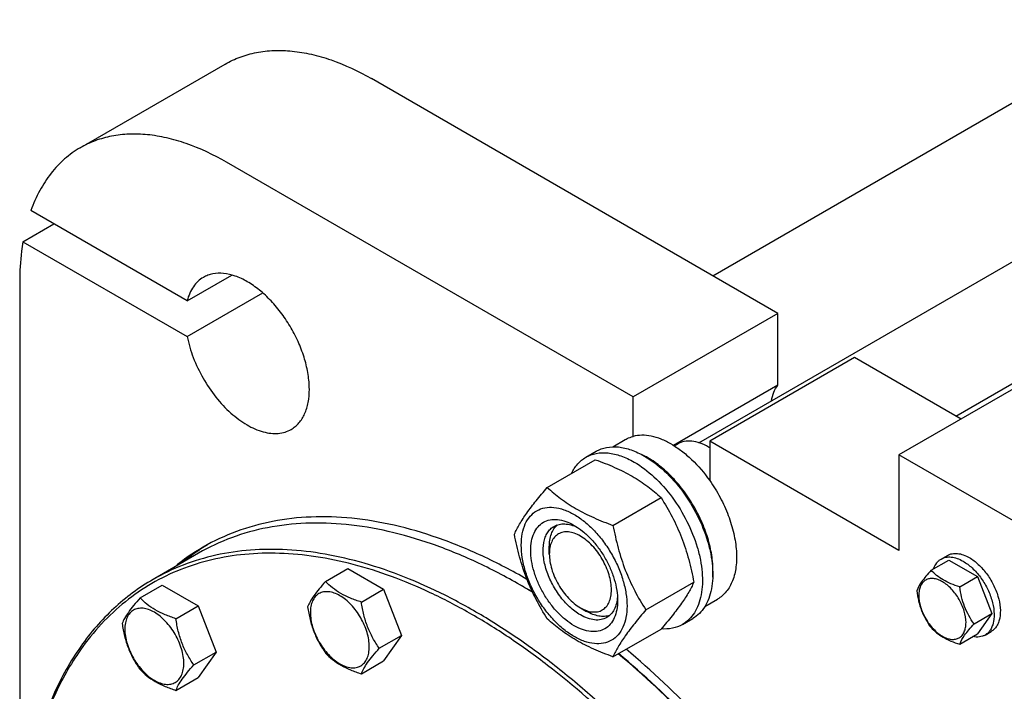
# Model space of a CAD drawing. Units: millimetres. Extents: x 0 to 10500, y -7 to 7425.
# Drawn here: x 6945 to 7282, y 2583 to 2813 of the extents above; entities that cross this region are included whole.
import ezdxf

# ---------------------------------------------------------------- set-up
doc = ezdxf.new("R2010")
doc.units = ezdxf.units.MM
doc.header["$LTSCALE"] = 577.5
doc.layers.get('0').update_dxf_attribs({"linetype": 'CONTINUOUS'})

msp = doc.modelspace()

# ---------------------------------------------------------------- linework, layer by layer
at = {"color": 7, "linetype": 'Continuous'}
for p, q in [((7177.512, 2668.101), (8426.776, 3389.36)), ((7182.282, 2725.186), (8282.674, 3360.494)), ((7265.335, 2677.236), (8427.045, 3347.946)), ((6966.11, 2768.922), (7015.607, 2797.499)), ((7204.554, 2712.327), (7065.607, 2792.547)), ((7155.057, 2683.75), (7016.11, 2763.97)), ((7002.641, 2716.632), (6949.237, 2747.464)), ((6946.49, 2736.802), (6957.097, 2742.926)), ((6946.49, 2736.802), (7002.641, 2704.384)), ((6945.399, 2723.143), (6945.399, 2557.269)), ((7002.641, 2716.632), (7017.877, 2725.428)), ((7002.641, 2704.384), (7028.483, 2719.304)), ((7204.554, 2712.327), (7155.057, 2683.75)), ((7204.554, 2687.756), (7204.554, 2712.327)), ((7230.717, 2697.223), (7181.22, 2668.645)), ((7267.133, 2676.198), (7230.717, 2697.223)), ((7295.418, 2692.529), (7245.92, 2663.951)), ((7204.554, 2687.756), (7168.898, 2667.17)), ((7155.057, 2670.274), (7155.057, 2683.75)), ((7148.111, 2666.715), (7152.388, 2669.185)), ((7181.22, 2668.645), (7181.22, 2655.169)), ((7245.92, 2631.291), (7181.22, 2668.645)), ((7169.139, 2667.02), (7170.241, 2667.656)), ((7181.22, 2666.4), (7180.867, 2666.604)), ((7125.723, 2652.834), (7142.138, 2662.311)), ((7138.911, 2663.135), (7142.446, 2665.176)), ((7245.92, 2663.951), (7245.92, 2631.291)), ((7330.774, 2614.963), (7245.92, 2663.951)), ((7148.177, 2639.871), (7164.592, 2649.347)), ((7126.419, 2630.065), (7126.419, 2632.514)), ((7006.52, 2630.346), (6990.964, 2621.364)), ((7260.341, 2628.36), (7262.462, 2629.585)), ((7049.944, 2620.702), (7057.529, 2625.081)), ((7057.529, 2625.081), (7069.777, 2618.01)), ((7256.874, 2624.493), (7262.942, 2627.996)), ((7262.942, 2627.996), (7272.74, 2622.34)), ((7266.672, 2618.836), (7272.74, 2622.34)), ((7272.74, 2622.34), (7277.639, 2609.713)), ((6986.546, 2615.039), (6994.132, 2619.418)), ((6994.132, 2619.418), (7006.379, 2612.347)), ((7117.23, 2619.038), (7117.218, 2619.045)), ((7159.404, 2610.935), (7175.818, 2620.412)), ((7062.192, 2613.631), (7069.777, 2618.01)), ((7069.777, 2618.01), (7075.901, 2602.227)), ((6998.794, 2607.968), (7006.379, 2612.347)), ((7006.379, 2612.347), (7012.503, 2596.564)), ((7137.025, 2611.695), (7139.146, 2610.47)), ((7179.611, 2612.155), (7183.888, 2614.625)), ((7271.571, 2606.21), (7277.639, 2609.713)), ((7277.639, 2609.713), (7272.74, 2602.744)), ((7171.91, 2605.978), (7175.446, 2608.019)), ((7068.315, 2597.848), (7075.901, 2602.227)), ((7075.901, 2602.227), (7069.777, 2593.515)), ((7148.177, 2594.963), (7164.592, 2604.44)), ((7266.672, 2599.24), (7272.74, 2602.744)), ((7275.341, 2602.38), (7277.462, 2603.604)), ((7004.918, 2592.185), (7012.503, 2596.564)), ((7012.503, 2596.564), (7006.379, 2587.852)), ((7062.192, 2589.136), (7069.777, 2593.515)), ((6998.794, 2583.473), (7006.379, 2587.852))]:
    msp.add_line(p, q, dxfattribs=at)
for centre, radius, start, end in [((7170.664, 2648.935), 20.403, 58.8441, 59.99643), ((7146.033, 2638.67), 28.067, 59.97462, 64.4986), ((7045.201, 2568.264), 74.105, 120.00648, 129.41664), ((7048.1, 2569.799), 74.225, 121.27555, 129.41048), ((7012.462, 2439.215), 208.117, 59.77795, 59.99917), ((7011.959, 2436.743), 210.51, 58.9055, 59.99478), ((7010.045, 2435.097), 212.892, 58.68609, 59.77006)]:
    msp.add_arc(centre, radius, start, end, dxfattribs=at)
for points, knots in [([(7015.607, 2797.499), (7017.247, 2798.446), (7020.728, 2800.076), (7026.36, 2801.633), (7032.364, 2802.303), (7038.677, 2802.084), (7045.237, 2800.983), (7054.479, 2798.288), (7061.218, 2795.081), (7065.607, 2792.547)], [0, 0, 0, 0, 0.1080481, 0.218133, 0.3321078, 0.4515045, 0.5774648, 0.7107302, 1, 1, 1, 1]), ([(7016.11, 2763.97), (7011.72, 2766.504), (7004.981, 2769.711), (6995.739, 2772.406), (6989.179, 2773.506), (6982.867, 2773.726), (6976.863, 2773.056), (6971.23, 2771.499), (6967.749, 2769.869), (6966.11, 2768.922)], [0, 0, 0, 0, 0.2892698, 0.4225352, 0.5484955, 0.6678922, 0.781867, 0.8919519, 1, 1, 1, 1]), ([(6966.11, 2768.922), (6964.212, 2767.826), (6960.579, 2765.216), (6955.905, 2760.24), (6952.034, 2754.261), (6950.08, 2749.808), (6949.237, 2747.464)], [0, 0, 0, 0, 0.2362, 0.478318, 0.7315706, 1, 1, 1, 1]), ([(6946.49, 2736.802), (6946.306, 2735.715), (6945.65, 2731.191), (6945.399, 2726.612), (6945.399, 2723.143)], [0, 0, 0, 0, 0.241204, 1, 1, 1, 1]), ([(7038.181, 2672.669), (7038.673, 2672.953), (7039.618, 2673.613), (7041.315, 2675.281), (7042.995, 2678.02), (7044.164, 2681.991), (7044.528, 2686.561), (7044.087, 2691.567), (7042.863, 2696.833), (7040.901, 2702.165), (7038.276, 2707.365), (7035.085, 2712.238), (7031.449, 2716.603), (7027.501, 2720.296), (7023.385, 2723.181), (7019.246, 2725.15), (7015.222, 2726.124), (7012.01, 2726.038), (7009.717, 2725.403), (7008.673, 2724.914), (7008.181, 2724.63)], [0, 0, 0, 0, 0.0225457, 0.0455164, 0.0940838, 0.1480812, 0.2084414, 0.2750069, 0.3468303, 0.4224313, 0.5000001, 0.5775688, 0.6531699, 0.7249932, 0.7915586, 0.8519189, 0.9059162, 0.9544836, 0.9774543, 1, 1, 1, 1]), ([(7008.181, 2724.63), (7007.512, 2724.244), (7006.241, 2723.297), (7004.664, 2721.442), (7003.43, 2719.188), (7002.868, 2717.513), (7002.641, 2716.632)], [0, 0, 0, 0, 0.2319887, 0.4718802, 0.7263269, 1, 1, 1, 1]), ([(7002.641, 2704.384), (7003.124, 2701.947), (7004.583, 2697.04), (7007.911, 2690.068), (7012.242, 2683.657), (7017.294, 2678.229), (7022.739, 2674.137), (7027.518, 2671.982), (7031.195, 2671.266), (7033.726, 2671.225), (7036.085, 2671.667), (7037.521, 2672.288), (7038.181, 2672.669)], [0, 0, 0, 0, 0.1399967, 0.2867662, 0.4337116, 0.5742111, 0.7025989, 0.8153065, 0.8657669, 0.9127411, 0.9570835, 1, 1, 1, 1]), ([(7202.311, 2682.42), (7202.479, 2683.433), (7202.984, 2685.331), (7203.97, 2687.045), (7204.554, 2687.756)], [0, 0, 0, 0, 0.5273464, 1, 1, 1, 1]), ([(7152.388, 2669.185), (7152.595, 2669.304), (7153.445, 2669.757), (7154.357, 2670.092), (7155.057, 2670.274)], [0, 0, 0, 0, 0.248376, 1, 1, 1, 1]), ([(7168.138, 2667.625), (7167.021, 2668.27), (7164.795, 2669.37), (7161.384, 2670.424), (7158.117, 2670.781), (7156.025, 2670.526), (7155.057, 2670.274)], [0, 0, 0, 0, 0.2833546, 0.5428601, 0.7801916, 1, 1, 1, 1]), ([(7180.866, 2666.604), (7179.933, 2667.142), (7178.079, 2668.025), (7175.228, 2668.713), (7172.553, 2668.646), (7170.942, 2668.061), (7170.241, 2667.656)], [0, 0, 0, 0, 0.2897975, 0.5490466, 0.7822264, 1, 1, 1, 1]), ([(7142.446, 2665.176), (7142.987, 2665.489), (7144.136, 2666.027), (7146.659, 2666.725), (7150.192, 2666.819), (7154.617, 2665.749), (7157.497, 2664.378), (7158.946, 2663.542)], [0, 0, 0, 0, 0.1081633, 0.2183657, 0.4513689, 0.7104216, 1, 1, 1, 1]), ([(7168.138, 2667.625), (7169.347, 2666.927), (7171.746, 2665.309), (7176.347, 2661.352), (7179.387, 2657.763), (7181.22, 2655.169)], [0, 0, 0, 0, 0.2302978, 0.4759596, 1, 1, 1, 1]), ([(7133.988, 2657.606), (7134.542, 2658.768), (7135.902, 2660.907), (7137.864, 2662.531), (7138.911, 2663.135)], [0, 0, 0, 0, 0.5159461, 1, 1, 1, 1]), ([(7138.911, 2663.135), (7139.452, 2663.448), (7140.6, 2663.985), (7143.123, 2664.684), (7146.656, 2664.778), (7151.081, 2663.708), (7153.962, 2662.337), (7155.41, 2661.501)], [0, 0, 0, 0, 0.1081633, 0.2183657, 0.4513689, 0.7104216, 1, 1, 1, 1]), ([(7142.138, 2662.311), (7144.366, 2661.511), (7148.673, 2659.828), (7154.707, 2656.825), (7160.015, 2653.334), (7163.142, 2650.693), (7164.592, 2649.347)], [0, 0, 0, 0, 0.2720297, 0.5307148, 0.7728258, 1, 1, 1, 1]), ([(7158.946, 2663.542), (7161.389, 2662.132), (7166.13, 2658.483), (7172.2, 2651.578), (7177.194, 2643.454), (7180.171, 2636.093), (7181.64, 2630.167), (7182.24, 2625.929), (7182.342, 2621.916), (7181.943, 2618.209), (7181.045, 2614.886), (7179.658, 2612.016), (7177.802, 2609.669), (7176.259, 2608.488), (7175.446, 2608.019)], [0, 0, 0, 0, 0.1286224, 0.2701522, 0.4172425, 0.5615252, 0.6301765, 0.6953155, 0.7563114, 0.8127936, 0.8647356, 0.9125486, 0.9571586, 1, 1, 1, 1]), ([(7182.265, 2622.177), (7182.408, 2623.96), (7182.324, 2627.727), (7181.276, 2633.48), (7179.345, 2639.389), (7176.612, 2645.207), (7173.191, 2650.694), (7169.223, 2655.621), (7164.874, 2659.784), (7161.691, 2662.039), (7160.077, 2662.971)], [0, 0, 0, 0, 0.1106635, 0.2317374, 0.3606967, 0.4942146, 0.6285482, 0.7598837, 0.8846734, 1, 1, 1, 1]), ([(7155.41, 2661.501), (7157.853, 2660.091), (7162.595, 2656.442), (7168.664, 2649.537), (7173.659, 2641.413), (7176.635, 2634.052), (7178.105, 2628.125), (7178.705, 2623.888), (7178.807, 2619.874), (7178.407, 2616.168), (7177.509, 2612.845), (7176.122, 2609.975), (7174.266, 2607.628), (7172.724, 2606.447), (7171.91, 2605.978)], [0, 0, 0, 0, 0.1286224, 0.2701522, 0.4172425, 0.5615252, 0.6301765, 0.6953155, 0.7563114, 0.8127936, 0.8647356, 0.9125486, 0.9571586, 1, 1, 1, 1]), ([(7114.496, 2636.862), (7115.029, 2638.012), (7116.321, 2640.475), (7118.808, 2644.288), (7122.006, 2648.469), (7124.426, 2651.337), (7125.723, 2652.834)], [0, 0, 0, 0, 0.1941909, 0.4252957, 0.6965305, 1, 1, 1, 1]), ([(7125.723, 2652.834), (7127.172, 2651.489), (7130.3, 2648.847), (7135.608, 2645.356), (7141.642, 2642.353), (7145.948, 2640.671), (7148.177, 2639.871)], [0, 0, 0, 0, 0.2271742, 0.4692852, 0.7279703, 1, 1, 1, 1]), ([(7181.22, 2655.169), (7182.525, 2653.321), (7184.895, 2649.473), (7187.669, 2643.398), (7189.564, 2637.253), (7190.494, 2631.313), (7190.41, 2625.832), (7189.305, 2621.042), (7187.475, 2617.723), (7185.546, 2615.728), (7184.457, 2614.953), (7183.888, 2614.625)], [0, 0, 0, 0, 0.1521188, 0.3029639, 0.4479673, 0.583145, 0.7056255, 0.8143122, 0.9107134, 0.9558582, 1, 1, 1, 1]), ([(7164.592, 2649.347), (7165.952, 2647.205), (7168.544, 2642.776), (7171.764, 2635.702), (7174.188, 2628.194), (7175.329, 2623.024), (7175.818, 2620.412)], [0, 0, 0, 0, 0.2437275, 0.4921422, 0.7447939, 1, 1, 1, 1]), ([(7116.838, 2633.148), (7116.838, 2634.443), (7117.034, 2636.905), (7118.031, 2640.287), (7119.711, 2643.033), (7122.043, 2644.994), (7124.907, 2646.033), (7128.125, 2646.115), (7131.553, 2645.288), (7135.078, 2643.61), (7138.583, 2641.153), (7141.946, 2638.008), (7145.043, 2634.29), (7147.76, 2630.14), (7149.996, 2625.711), (7151.667, 2621.17), (7152.709, 2616.687), (7152.971, 2613.715), (7152.971, 2612.287)], [0, 0, 0, 0, 0.0603796, 0.1143942, 0.1629772, 0.2083502, 0.253723, 0.3023056, 0.3563197, 0.4166987, 0.4832849, 0.5551307, 0.6307555, 0.7083487, 0.785942, 0.861567, 0.9334133, 1, 1, 1, 1]), ([(7118.774, 2621.414), (7113.784, 2624.3), (7103.823, 2629.525), (7088.627, 2635.756), (7073.702, 2640.118), (7059.187, 2642.562), (7045.22, 2643.055), (7031.933, 2641.579), (7019.47, 2638.136), (7011.768, 2634.531), (7008.141, 2632.436)], [0, 0, 0, 0, 0.1486315, 0.2895464, 0.4227824, 0.5487065, 0.6680595, 0.7819834, 0.8920117, 1, 1, 1, 1]), ([(7134.904, 2605.571), (7133.888, 2606.158), (7131.88, 2607.565), (7129.117, 2610.15), (7126.571, 2613.205), (7124.338, 2616.617), (7122.5, 2620.256), (7121.127, 2623.989), (7120.27, 2627.675), (7119.961, 2631.179), (7120.216, 2634.378), (7121.036, 2637.158), (7122.417, 2639.415), (7124.333, 2641.027), (7126.687, 2641.881), (7129.333, 2641.948), (7132.15, 2641.269), (7133.983, 2640.396), (7134.904, 2639.864)], [0, 0, 0, 0, 0.0665861, 0.1384319, 0.2140567, 0.2916499, 0.3692432, 0.4448682, 0.5167145, 0.5833012, 0.6436808, 0.6976954, 0.7462784, 0.7916514, 0.8370242, 0.8856068, 0.9396209, 1, 1, 1, 1]), ([(7116.523, 2619.448), (7111.561, 2622.313), (7101.655, 2627.499), (7086.546, 2633.683), (7071.706, 2638.01), (7057.275, 2640.431), (7043.387, 2640.914), (7030.177, 2639.441), (7017.785, 2636.014), (7010.127, 2632.428), (7006.52, 2630.346)], [0, 0, 0, 0, 0.1486054, 0.2894997, 0.4227227, 0.5486426, 0.6680007, 0.7819385, 0.8919874, 1, 1, 1, 1]), ([(7137.026, 2609.245), (7135.693, 2610.014), (7133.107, 2612.004), (7129.797, 2615.771), (7127.072, 2620.202), (7125.157, 2624.94), (7124.207, 2629.597), (7124.293, 2633.268), (7124.972, 2635.785), (7125.728, 2637.35), (7126.741, 2638.63), (7127.582, 2639.274), (7128.026, 2639.531)], [0, 0, 0, 0, 0.1286793, 0.2702718, 0.4174274, 0.561774, 0.6954451, 0.8127106, 0.8646756, 0.9125098, 0.9571396, 1, 1, 1, 1]), ([(7126.419, 2632.514), (7126.419, 2633.296), (7126.521, 2634.792), (7127.031, 2636.884), (7127.885, 2638.665), (7128.699, 2639.634), (7129.147, 2640.032)], [0, 0, 0, 0, 0.2851716, 0.5448132, 0.781136, 1, 1, 1, 1]), ([(7128.026, 2639.531), (7128.558, 2639.838), (7129.761, 2640.3), (7131.756, 2640.447), (7133.893, 2640.075), (7135.299, 2639.523), (7136.008, 2639.18)], [0, 0, 0, 0, 0.2222553, 0.4573984, 0.7149955, 1, 1, 1, 1]), ([(7134.905, 2639.864), (7135.921, 2639.277), (7137.929, 2637.869), (7140.692, 2635.285), (7143.238, 2632.229), (7145.471, 2628.818), (7147.309, 2625.178), (7148.682, 2621.446), (7149.539, 2617.761), (7149.754, 2615.318), (7149.754, 2614.144)], [0, 0, 0, 0, 0.1141547, 0.2373263, 0.3669759, 0.4999999, 0.6330239, 0.7626735, 0.8858451, 1, 1, 1, 1]), ([(7148.177, 2639.871), (7148.667, 2637.259), (7149.808, 2632.089), (7152.232, 2624.58), (7155.451, 2617.507), (7158.043, 2613.077), (7159.404, 2610.935)], [0, 0, 0, 0, 0.2552061, 0.5078578, 0.7562725, 1, 1, 1, 1]), ([(7125.723, 2607.926), (7124.362, 2610.068), (7121.771, 2614.498), (7118.551, 2621.571), (7116.127, 2629.08), (7114.986, 2634.25), (7114.496, 2636.862)], [0, 0, 0, 0, 0.2437275, 0.4921422, 0.7447939, 1, 1, 1, 1]), ([(7137.026, 2636.19), (7136.367, 2636.57), (7135.058, 2637.193), (7133.046, 2637.679), (7131.156, 2637.631), (7129.474, 2637.021), (7128.105, 2635.869), (7127.119, 2634.257), (7126.534, 2632.271), (7126.419, 2630.826), (7126.419, 2630.065)], [0, 0, 0, 0, 0.1449056, 0.2745271, 0.3911141, 0.4999985, 0.6088841, 0.725474, 0.8550996, 1, 1, 1, 1]), ([(7137.026, 2611.695), (7137.684, 2611.314), (7138.993, 2610.691), (7141.006, 2610.205), (7142.895, 2610.253), (7144.577, 2610.863), (7145.946, 2612.015), (7146.932, 2613.627), (7147.518, 2615.613), (7147.7, 2617.897), (7147.479, 2620.401), (7146.645, 2623.984), (7144.706, 2628.38), (7141.382, 2632.922), (7138.531, 2635.32), (7137.026, 2636.19)], [0, 0, 0, 0, 0.0604359, 0.1144973, 0.1631225, 0.2085351, 0.2539478, 0.3025734, 0.3566355, 0.417068, 0.483713, 0.5556223, 0.7087146, 0.8618065, 1, 1, 1, 1]), ([(7235.686, 2263.243), (7238.067, 2266.631), (7242.462, 2273.921), (7247.751, 2285.883), (7251.845, 2299.004), (7254.714, 2313.177), (7256.339, 2328.289), (7256.71, 2344.22), (7255.827, 2360.844), (7252.937, 2384.138), (7246.159, 2414.115), (7233.571, 2450.017), (7216.788, 2485.315), (7196.345, 2518.886), (7176.627, 2544.765), (7159.552, 2563.677), (7146.378, 2576.676), (7132.839, 2588.502), (7119.04, 2599.059), (7105.094, 2608.263), (7091.109, 2616.04), (7077.198, 2622.326), (7063.467, 2627.071), (7050.026, 2630.231), (7036.979, 2631.779), (7024.431, 2631.693), (7012.484, 2629.964), (7001.246, 2626.602), (6994.269, 2623.273), (6990.964, 2621.364)], [0, 0, 0, 0, 0.023863, 0.0488718, 0.0751844, 0.1028975, 0.1320519, 0.1626396, 0.1946101, 0.2278776, 0.2977818, 0.3711912, 0.4466455, 0.5225455, 0.5972627, 0.6337018, 0.6692772, 0.7038262, 0.7372061, 0.7692985, 0.8000144, 0.8293, 0.857143, 0.8835797, 0.9087013, 0.9326601, 0.9556715, 0.9780105, 1, 1, 1, 1]), ([(7152.971, 2612.287), (7152.971, 2610.992), (7152.775, 2608.53), (7151.778, 2605.148), (7150.098, 2602.401), (7147.766, 2600.44), (7144.902, 2599.401), (7141.684, 2599.32), (7138.255, 2600.147), (7134.73, 2601.824), (7131.226, 2604.282), (7127.863, 2607.427), (7124.766, 2611.144), (7122.048, 2615.295), (7119.813, 2619.723), (7118.142, 2624.264), (7117.099, 2628.748), (7116.838, 2631.72), (7116.838, 2633.148)], [0, 0, 0, 0, 0.0603796, 0.1143942, 0.1629772, 0.2083502, 0.253723, 0.3023056, 0.3563197, 0.4166987, 0.4832849, 0.5551307, 0.6307555, 0.7083487, 0.785942, 0.861567, 0.9334133, 1, 1, 1, 1]), ([(7151.793, 2569.297), (7143.601, 2577.365), (7130.836, 2588.624), (7112.806, 2601.634), (7099.41, 2609.953), (7086.017, 2616.932), (7072.723, 2622.518), (7059.626, 2626.669), (7046.821, 2629.35), (7034.401, 2630.538), (7022.458, 2630.217), (7011.086, 2628.381), (7000.374, 2625.039), (6990.414, 2620.212), (6981.291, 2613.939), (6973.082, 2606.277), (6968.342, 2600.388), (6966.146, 2597.264)], [0, 0, 0, 0, 0.160937, 0.2374709, 0.3110308, 0.3814514, 0.448645, 0.5126147, 0.5734682, 0.6314313, 0.6868581, 0.7402341, 0.7921666, 0.8433593, 0.8945681, 0.9465484, 1, 1, 1, 1]), ([(7126.419, 2630.065), (7126.419, 2629.227), (7126.572, 2627.482), (7127.406, 2623.9), (7129.343, 2619.507), (7132.18, 2615.633), (7134.865, 2613.119), (7136.299, 2612.114), (7137.025, 2611.695)], [0, 0, 0, 0, 0.1142585, 0.2375413, 0.5000043, 0.7624675, 0.8857502, 1, 1, 1, 1]), ([(7257.763, 2625.007), (7258.004, 2625.717), (7258.506, 2626.724), (7259.486, 2627.785), (7260.047, 2628.191), (7260.341, 2628.36)], [0, 0, 0, 0, 0.5219685, 0.7641177, 1, 1, 1, 1]), ([(7260.341, 2628.36), (7260.836, 2628.646), (7261.972, 2629.059), (7263.861, 2629.106), (7265.873, 2628.621), (7267.182, 2627.998), (7267.841, 2627.618)], [0, 0, 0, 0, 0.2177735, 0.4509532, 0.7102022, 1, 1, 1, 1]), ([(7262.462, 2629.585), (7262.957, 2629.871), (7264.094, 2630.284), (7265.982, 2630.331), (7267.995, 2629.846), (7269.304, 2629.222), (7269.962, 2628.842)], [0, 0, 0, 0, 0.2177735, 0.4509532, 0.7102022, 1, 1, 1, 1]), ([(7269.962, 2628.842), (7271.072, 2628.201), (7273.228, 2626.543), (7275.986, 2623.404), (7278.257, 2619.711), (7279.852, 2615.763), (7280.644, 2611.882), (7280.573, 2608.823), (7280.007, 2606.726), (7279.377, 2605.421), (7278.533, 2604.354), (7277.832, 2603.818), (7277.462, 2603.604)], [0, 0, 0, 0, 0.1286794, 0.2702719, 0.4174275, 0.5617741, 0.6954451, 0.8127107, 0.8646756, 0.9125098, 0.9571396, 1, 1, 1, 1]), ([(7267.841, 2627.618), (7268.951, 2626.977), (7271.106, 2625.318), (7273.865, 2622.18), (7276.136, 2618.486), (7277.731, 2614.539), (7278.523, 2610.657), (7278.452, 2607.599), (7277.886, 2605.501), (7277.255, 2604.196), (7276.412, 2603.13), (7275.711, 2602.593), (7275.341, 2602.38)], [0, 0, 0, 0, 0.1286794, 0.2702719, 0.4174275, 0.5617741, 0.6954451, 0.8127107, 0.8646756, 0.9125098, 0.9571396, 1, 1, 1, 1]), ([(7256.874, 2624.493), (7256.272, 2623.823), (7255.161, 2622.549), (7253.406, 2620.304), (7252.395, 2618.606), (7251.975, 2617.523)], [0, 0, 0, 0, 0.3156424, 0.5925611, 1, 1, 1, 1]), ([(7268.831, 2606.634), (7268.831, 2607.955), (7268.335, 2610.742), (7266.609, 2614.656), (7264.453, 2617.603), (7262.411, 2619.513), (7260.847, 2620.61), (7259.275, 2621.358), (7257.745, 2621.727), (7256.309, 2621.691), (7255.031, 2621.227), (7253.991, 2620.352), (7253.241, 2619.127), (7252.796, 2617.618), (7252.709, 2616.519), (7252.709, 2615.941)], [0, 0, 0, 0, 0.1381998, 0.2912918, 0.4443835, 0.5162922, 0.5829367, 0.6433685, 0.6974299, 0.746055, 0.7914675, 0.8368802, 0.8855057, 0.9395676, 1, 1, 1, 1]), ([(7266.672, 2618.836), (7265.666, 2619.157), (7263.731, 2619.841), (7261.048, 2621.126), (7258.756, 2622.678), (7257.459, 2623.881), (7256.874, 2624.493)], [0, 0, 0, 0, 0.276819, 0.5376908, 0.7779911, 1, 1, 1, 1]), ([(6990.964, 2621.364), (6988.561, 2619.977), (6983.891, 2616.915), (6977.407, 2611.527), (6971.458, 2605.362), (6967.914, 2600.815), (6966.241, 2598.434)], [0, 0, 0, 0, 0.2449322, 0.4919421, 0.7430211, 1, 1, 1, 1]), ([(7049.944, 2620.702), (7049.192, 2619.865), (7047.804, 2618.273), (7046.005, 2615.969), (7044.681, 2613.911), (7044.054, 2612.592), (7043.82, 2611.99)], [0, 0, 0, 0, 0.3154011, 0.592108, 0.8188793, 1, 1, 1, 1]), ([(7062.192, 2613.631), (7060.935, 2614.032), (7058.516, 2614.888), (7055.162, 2616.493), (7052.297, 2618.434), (7050.675, 2619.937), (7049.944, 2620.702)], [0, 0, 0, 0, 0.2768191, 0.5376908, 0.7779911, 1, 1, 1, 1]), ([(7175.818, 2620.412), (7175.286, 2619.261), (7173.994, 2616.799), (7171.507, 2612.986), (7168.309, 2608.805), (7165.889, 2605.937), (7164.592, 2604.44)], [0, 0, 0, 0, 0.1941909, 0.4252957, 0.6965305, 1, 1, 1, 1]), ([(7271.571, 2606.21), (7270.936, 2607.113), (7269.73, 2609.002), (7268.278, 2612.078), (7267.261, 2615.391), (7266.839, 2617.68), (7266.672, 2618.836)], [0, 0, 0, 0, 0.2421791, 0.4903486, 0.7437792, 1, 1, 1, 1]), ([(6986.546, 2615.039), (6985.795, 2614.202), (6984.406, 2612.61), (6982.607, 2610.305), (6981.284, 2608.247), (6980.656, 2606.929), (6980.423, 2606.327)], [0, 0, 0, 0, 0.3154011, 0.592108, 0.8188793, 1, 1, 1, 1]), ([(6998.794, 2607.968), (6997.537, 2608.368), (6995.118, 2609.224), (6991.764, 2610.83), (6988.899, 2612.77), (6987.278, 2614.274), (6986.546, 2615.039)], [0, 0, 0, 0, 0.2768191, 0.5376908, 0.7779911, 1, 1, 1, 1]), ([(7064.891, 2598.378), (7064.891, 2599.174), (7064.745, 2600.832), (7063.953, 2604.235), (7062.112, 2608.409), (7059.418, 2612.089), (7056.866, 2614.477), (7054.911, 2615.848), (7052.945, 2616.783), (7051.033, 2617.245), (7049.239, 2617.199), (7047.641, 2616.62), (7046.341, 2615.526), (7045.404, 2613.994), (7044.847, 2612.108), (7044.738, 2610.735), (7044.738, 2610.013)], [0, 0, 0, 0, 0.0666214, 0.138505, 0.2915428, 0.4445803, 0.5164635, 0.5830844, 0.6434948, 0.697537, 0.7461449, 0.7915414, 0.8369379, 0.8855462, 0.939589, 1, 1, 1, 1]), ([(7149.713, 2615.444), (7149.656, 2614.657), (7149.431, 2613.164), (7148.685, 2611.126), (7147.56, 2609.471), (7146.558, 2608.661), (7146.026, 2608.354)], [0, 0, 0, 0, 0.2850125, 0.5426122, 0.777752, 1, 1, 1, 1]), ([(7251.975, 2617.523), (7252.142, 2616.367), (7252.564, 2614.078), (7253.581, 2610.765), (7255.033, 2607.689), (7256.239, 2605.8), (7256.874, 2604.897)], [0, 0, 0, 0, 0.2562208, 0.5096514, 0.7578209, 1, 1, 1, 1]), ([(7252.709, 2615.941), (7252.709, 2614.62), (7253.205, 2611.833), (7254.93, 2607.919), (7257.087, 2604.972), (7259.128, 2603.062), (7260.692, 2601.965), (7262.265, 2601.217), (7263.795, 2600.848), (7265.23, 2600.884), (7266.508, 2601.348), (7267.549, 2602.223), (7268.298, 2603.448), (7268.743, 2604.957), (7268.831, 2606.056), (7268.831, 2606.634)], [0, 0, 0, 0, 0.1381998, 0.2912918, 0.4443835, 0.5162922, 0.5829367, 0.6433685, 0.6974299, 0.746055, 0.7914675, 0.8368802, 0.8855057, 0.9395676, 1, 1, 1, 1]), ([(7001.493, 2592.714), (7001.493, 2593.511), (7001.347, 2595.169), (7000.555, 2598.572), (6998.715, 2602.746), (6996.02, 2606.426), (6993.469, 2608.814), (6991.514, 2610.184), (6989.548, 2611.12), (6987.636, 2611.582), (6985.841, 2611.536), (6984.243, 2610.957), (6982.943, 2609.863), (6982.006, 2608.331), (6981.45, 2606.445), (6981.34, 2605.072), (6981.34, 2604.349)], [0, 0, 0, 0, 0.0666214, 0.138505, 0.2915428, 0.4445803, 0.5164635, 0.5830844, 0.6434948, 0.697537, 0.7461449, 0.7915414, 0.8369379, 0.8855462, 0.939589, 1, 1, 1, 1]), ([(7043.82, 2611.99), (7044.03, 2610.545), (7044.557, 2607.684), (7045.828, 2603.543), (7047.644, 2599.697), (7049.151, 2597.336), (7049.944, 2596.207)], [0, 0, 0, 0, 0.2562209, 0.5096514, 0.7578209, 1, 1, 1, 1]), ([(7068.315, 2597.848), (7067.522, 2598.977), (7066.015, 2601.338), (7064.2, 2605.184), (7062.928, 2609.325), (7062.402, 2612.186), (7062.192, 2613.631)], [0, 0, 0, 0, 0.2421791, 0.4903486, 0.7437791, 1, 1, 1, 1]), ([(7149.754, 2614.144), (7149.754, 2613.08), (7149.593, 2611.056), (7148.773, 2608.277), (7147.392, 2606.019), (7145.476, 2604.407), (7143.122, 2603.554), (7140.476, 2603.486), (7137.659, 2604.166), (7135.826, 2605.039), (7134.904, 2605.571)], [0, 0, 0, 0, 0.1449003, 0.2745259, 0.3911163, 0.5000029, 0.608889, 0.7254779, 0.8551016, 1, 1, 1, 1]), ([(7044.738, 2610.013), (7044.738, 2609.216), (7044.884, 2607.559), (7045.676, 2604.156), (7047.516, 2599.982), (7050.211, 2596.301), (7052.762, 2593.913), (7054.717, 2592.543), (7056.683, 2591.607), (7058.595, 2591.146), (7060.39, 2591.191), (7061.988, 2591.771), (7063.288, 2592.865), (7064.225, 2594.396), (7064.782, 2596.282), (7064.891, 2597.656), (7064.891, 2598.378)], [0, 0, 0, 0, 0.0666214, 0.138505, 0.2915428, 0.4445803, 0.5164635, 0.5830844, 0.6434948, 0.697537, 0.7461449, 0.7915414, 0.8369379, 0.8855462, 0.939589, 1, 1, 1, 1]), ([(7146.026, 2608.354), (7145.432, 2608.011), (7144.068, 2607.515), (7141.802, 2607.459), (7139.387, 2608.041), (7137.816, 2608.789), (7137.026, 2609.245)], [0, 0, 0, 0, 0.2177734, 0.450953, 0.7102018, 1, 1, 1, 1]), ([(7147.026, 2609.075), (7146.457, 2608.886), (7145.21, 2608.664), (7143.24, 2608.815), (7141.172, 2609.419), (7139.824, 2610.079), (7139.147, 2610.47)], [0, 0, 0, 0, 0.2188555, 0.4551649, 0.7148066, 1, 1, 1, 1]), ([(7159.404, 2610.935), (7158.106, 2609.438), (7155.687, 2606.57), (7152.489, 2602.389), (7150.001, 2598.576), (7148.709, 2596.113), (7148.177, 2594.963)], [0, 0, 0, 0, 0.3034695, 0.5747043, 0.8058091, 1, 1, 1, 1]), ([(6980.423, 2606.327), (6980.633, 2604.882), (6981.159, 2602.02), (6982.431, 2597.879), (6984.246, 2594.033), (6985.753, 2591.673), (6986.546, 2590.544)], [0, 0, 0, 0, 0.2562209, 0.5096514, 0.7578209, 1, 1, 1, 1]), ([(7004.918, 2592.185), (7004.124, 2593.314), (7002.617, 2595.675), (7000.802, 2599.52), (6999.531, 2603.661), (6999.004, 2606.523), (6998.794, 2607.968)], [0, 0, 0, 0, 0.2421791, 0.4903486, 0.7437791, 1, 1, 1, 1]), ([(7148.177, 2594.963), (7145.948, 2595.763), (7141.642, 2597.445), (7135.608, 2600.449), (7130.3, 2603.94), (7127.172, 2606.581), (7125.723, 2607.926)], [0, 0, 0, 0, 0.2720297, 0.5307148, 0.7728258, 1, 1, 1, 1]), ([(7171.91, 2605.978), (7170.86, 2605.371), (7168.461, 2604.482), (7165.918, 2604.377), (7164.628, 2604.481)], [0, 0, 0, 0, 0.4839425, 1, 1, 1, 1]), ([(7256.874, 2604.897), (7257.459, 2604.285), (7258.756, 2603.082), (7261.048, 2601.53), (7263.731, 2600.245), (7265.666, 2599.561), (7266.672, 2599.24)], [0, 0, 0, 0, 0.2220089, 0.4623092, 0.723181, 1, 1, 1, 1]), ([(7266.672, 2599.24), (7267.092, 2600.323), (7268.103, 2602.021), (7269.858, 2604.266), (7270.969, 2605.54), (7271.571, 2606.21)], [0, 0, 0, 0, 0.4074389, 0.6843576, 1, 1, 1, 1]), ([(6981.34, 2604.349), (6981.34, 2603.553), (6981.486, 2601.895), (6982.279, 2598.492), (6984.119, 2594.318), (6986.813, 2590.638), (6989.365, 2588.25), (6991.32, 2586.879), (6993.286, 2585.944), (6995.198, 2585.482), (6996.993, 2585.528), (6998.59, 2586.107), (6999.891, 2587.201), (7000.828, 2588.733), (7001.384, 2590.619), (7001.493, 2591.992), (7001.493, 2592.714)], [0, 0, 0, 0, 0.0666214, 0.138505, 0.2915428, 0.4445803, 0.5164635, 0.5830844, 0.6434948, 0.697537, 0.7461449, 0.7915414, 0.8369379, 0.8855462, 0.939589, 1, 1, 1, 1]), ([(7275.341, 2602.38), (7275.047, 2602.21), (7274.415, 2601.927), (7273.006, 2601.609), (7271.883, 2601.678), (7271.147, 2601.824)], [0, 0, 0, 0, 0.2358822, 0.4780315, 1, 1, 1, 1]), ([(6966.241, 2598.434), (6962.669, 2593.352), (6956.36, 2582.005), (6952.177, 2569.745), (6950.488, 2563.282)], [0, 0, 0, 0, 0.481813, 1, 1, 1, 1]), ([(6966.146, 2597.264), (6962.698, 2592.359), (6956.584, 2581.444), (6952.462, 2569.659), (6950.778, 2563.45)], [0, 0, 0, 0, 0.4824068, 1, 1, 1, 1]), ([(7049.944, 2596.207), (7050.675, 2595.442), (7052.297, 2593.939), (7055.162, 2591.998), (7058.516, 2590.393), (7060.935, 2589.537), (7062.192, 2589.136)], [0, 0, 0, 0, 0.2220089, 0.4623092, 0.7231809, 1, 1, 1, 1]), ([(7062.192, 2589.136), (7062.425, 2589.738), (7063.053, 2591.057), (7064.376, 2593.115), (7066.175, 2595.419), (7067.564, 2597.011), (7068.315, 2597.848)], [0, 0, 0, 0, 0.1811207, 0.407892, 0.6845989, 1, 1, 1, 1]), ([(7272.082, 2350.824), (7272.041, 2361.351), (7270.318, 2383.155), (7263.543, 2416.169), (7252.671, 2449.84), (7238.005, 2483.227), (7219.953, 2515.404), (7199.018, 2545.475), (7175.786, 2572.599), (7158.714, 2588.668), (7149.924, 2595.974)], [0, 0, 0, 0, 0.112171, 0.2322049, 0.3583502, 0.4884509, 0.620111, 0.7508443, 0.8782181, 1, 1, 1, 1]), ([(7272.083, 2350.825), (7272.083, 2361.343), (7270.43, 2383.143), (7263.726, 2416.165), (7252.895, 2449.864), (7238.243, 2483.286), (7220.181, 2515.495), (7199.218, 2545.584), (7175.948, 2572.703), (7158.843, 2588.751), (7150.037, 2596.04)], [0, 0, 0, 0, 0.1120284, 0.2319992, 0.3581501, 0.4883041, 0.6200389, 0.7508393, 0.8782449, 1, 1, 1, 1]), ([(7274.912, 2350.823), (7274.912, 2361.39), (7273.259, 2383.289), (7266.55, 2416.464), (7255.711, 2450.324), (7241.043, 2483.92), (7222.955, 2516.318), (7201.952, 2546.613), (7178.625, 2573.957), (7161.473, 2590.166), (7152.64, 2597.54)], [0, 0, 0, 0, 0.1119847, 0.2318827, 0.3579502, 0.4880327, 0.6197316, 0.750554, 0.8780581, 1, 1, 1, 1]), ([(6998.794, 2583.473), (6999.028, 2584.075), (6999.655, 2585.393), (7000.978, 2587.451), (7002.777, 2589.756), (7004.166, 2591.348), (7004.918, 2592.185)], [0, 0, 0, 0, 0.1811207, 0.407892, 0.6845989, 1, 1, 1, 1]), ([(6986.546, 2590.544), (6987.278, 2589.779), (6988.899, 2588.275), (6991.764, 2586.334), (6995.118, 2584.729), (6997.537, 2583.873), (6998.794, 2583.473)], [0, 0, 0, 0, 0.2220089, 0.4623092, 0.7231809, 1, 1, 1, 1])]:
    msp.add_open_spline(points, degree=3, knots=knots, dxfattribs=at)

doc.saveas('drawing.dxf')
